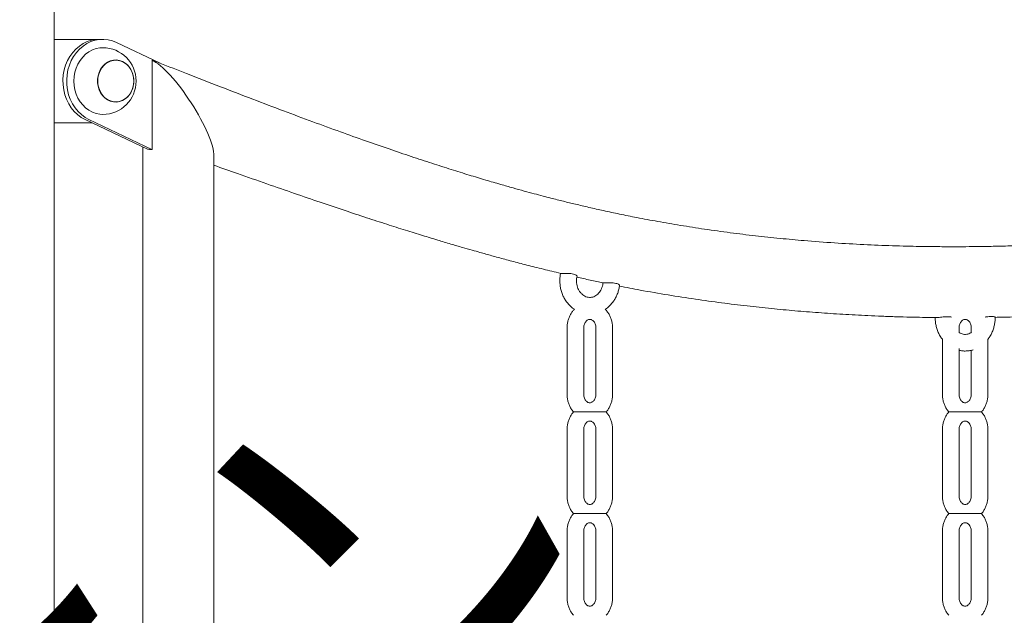
# Model space of a CAD drawing. Extents: x 0 to 98837, y -4005 to 54954.
# Drawn here: x 15775 to 16366, y 10768 to 11125 of the extents above; entities that cross this region are included whole.
import ezdxf

# ---------------------------------------------------------------- set-up
doc = ezdxf.new("R2010")
doc.units = 0
doc.header["$LTSCALE"] = 100
doc.header["$MEASUREMENT"] = 0
doc.linetypes.add('DIMENSION', pattern=[2e-15, 1e-15, 1e-15])
doc.layers.get('0').update_dxf_attribs({"linetype": 'CONTINUOUS'})
doc.layers.get('DEFPOINTS').update_dxf_attribs({"linetype": 'CONTINUOUS'})
doc.layers.add('SLD-0', color=7, linetype='CONTINUOUS')
doc.layers.add('SUNPO_0', color=7, linetype='CONTINUOUS')
doc.styles.add('SLDTEXTSTYLE0', font='TXT', dxfattribs={"width": 0.7, "bigfont": 'bigfont'})
doc.styles.add('STD', font='TXT', dxfattribs={"bigfont": 'BIGFONT'})
doc.dimstyles.new('ASKSTANDARD', dxfattribs={"dimscale": 20, "dimtxt": 2, "dimasz": 1.5, "dimexe": 1, "dimexo": 1, "dimgap": 1, "dimtad": 0, "dimdec": 1, "dimdsep": 46, "dimtxsty": 'STD', "dimcen": 0, "dimclrd": 3, "dimclre": 3, "dimclrt": 3, "dimadec": 0, "dimazin": 0, "dimtfac": 0.7, "dimtdec": 1, "dimtix": 1, "dimtmove": 0, "dimatfit": 3, "dimfxl": 0, "dimtvp": 1, "dimtolj": 1, "dimtzin": 0, "dimarcsym": 0})

# ---------------------------------------------------------------- blocks, each defined once
blk = doc.blocks.new('*D41')
at = {"layer": 'DEFPOINTS', "color": 0, "linetype": 'DIMENSION'}
for p in [(2535.92, 14848.25), (19726.15, 10221.47), (2535.92, 10189.04)]:
    blk.add_point(p, dxfattribs=at)
at = {"layer": 'SUNPO_0', "color": 3, "linetype": 'DIMENSION', "lineweight": -2}
for p, q in [((2535.92, 10289.04), (2535.92, 14948.25)), ((19726.15, 10321.47), (19726.15, 14948.25)), ((19576.15, 14848.25), (2685.92, 14848.25))]:
    blk.add_line(p, q, dxfattribs=at)
at = {"layer": 'SUNPO_0', "color": 3, "linetype": 'DIMENSION'}
for points in [[(2685.92, 14873.25), (2685.92, 14823.25), (2535.92, 14848.25)], [(19576.15, 14873.25), (19576.15, 14823.25), (19726.15, 14848.25)]]:
    blk.add_solid(points, dxfattribs=at)
at = {"layer": 'SUNPO_0', "color": 3, "linetype": 'DIMENSION', "insert": (11131.03, 15048.25), "char_height": 200, "attachment_point": 5, "style": 'STD'}
blk.add_mtext('\\A1;(17190)', dxfattribs=at)
blk = doc.blocks.new('_None')

msp = doc.modelspace()

# ---------------------------------------------------------------- linework, layer by layer
at = {"color": 7, "linetype": 'Continuous', "lineweight": 0}
for p, q in [((15795.9, 9168.19), (15795.9, 11639.64)), ((15822.71, 11113.19), (15795.9, 11113.19)), ((15824.96, 11113.19), (15822.71, 11113.19)), ((15859.35, 11098.84), (15833.22, 11111.3)), ((15832.76, 11100.69), (15832.71, 11100.69)), ((15854.51, 11100.73), (15859.35, 11098.84)), ((15854.51, 11100.73), (15854.51, 11047.05)), ((15832.71, 11075.69), (15832.76, 11075.69)), ((15814.44, 11065.09), (15851.85, 11047.25)), ((15816.69, 11065.09), (15854.43, 11047.1)), ((15795.9, 11063.19), (15818.41, 11063.19)), ((15848.99, 11048.62), (15848.99, 10213.19)), ((15854.18, 11047.1), (15854.51, 11047.05)), ((15891.69, 10188.19), (15891.69, 11043.14)), ((16103.49, 10940.19), (16103.49, 10900.19)), ((16113.49, 10900.19), (16113.49, 10940.19)), ((16120.81, 10940.19), (16120.81, 10900.19)), ((16130.81, 10900.19), (16130.81, 10940.19)), ((16338.66, 10937.19), (16338.66, 10940.19)), ((16345.98, 10940.19), (16345.98, 10937.39)), ((16328.66, 10933.25), (16328.66, 10900.19)), ((16338.66, 10900.19), (16338.66, 10927.74)), ((16355.98, 10900.19), (16355.98, 10933.25)), ((16345.98, 10926.66), (16345.98, 10900.19)), ((16103.49, 10879.19), (16103.49, 10839.19)), ((16113.49, 10839.19), (16113.49, 10879.19)), ((16120.81, 10879.19), (16120.81, 10839.19)), ((16130.81, 10839.19), (16130.81, 10879.19)), ((16328.66, 10879.19), (16328.66, 10839.19)), ((16338.66, 10839.19), (16338.66, 10879.19)), ((16345.98, 10879.19), (16345.98, 10839.19)), ((16355.98, 10839.19), (16355.98, 10879.19)), ((16103.49, 10818.19), (16103.49, 10778.19)), ((16113.49, 10778.19), (16113.49, 10818.19)), ((16120.81, 10818.19), (16120.81, 10778.19)), ((16130.81, 10778.19), (16130.81, 10818.19)), ((16328.66, 10818.19), (16328.66, 10778.19)), ((16338.66, 10778.19), (16338.66, 10818.19)), ((16345.98, 10818.19), (16345.98, 10778.19)), ((16355.98, 10778.19), (16355.98, 10818.19))]:
    msp.add_line(p, q, dxfattribs=at)
at = {"color": 7, "linetype": 'Continuous', "lineweight": 0, "flags": 128}
for points in [[(15822.71, 11113.19), (15820.72, 11113.09), (15818.14, 11112.63), (15815.62, 11111.82), (15813.21, 11110.66), (15810.93, 11109.17), (15808.83, 11107.38), (15806.92, 11105.31), (15805.25, 11102.99), (15803.84, 11100.45), (15802.69, 11097.73), (15801.84, 11094.88), (15801.3, 11091.93), (15801.06, 11088.92), (15801.15, 11085.9), (15801.54, 11082.92), (15802.25, 11080.01), (15803.25, 11077.22), (15804.54, 11074.6), (15806.09, 11072.17), (15807.88, 11069.97), (15809.89, 11068.04), (15812.09, 11066.4), (15814.44, 11065.09)], [(15833.22, 11111.3), (15830.75, 11112.28), (15828.19, 11112.91), (15825.59, 11113.18), (15822.97, 11113.09), (15820.39, 11112.63), (15817.87, 11111.82), (15815.46, 11110.66), (15813.18, 11109.17), (15811.08, 11107.38), (15809.17, 11105.31), (15807.5, 11102.99), (15806.09, 11100.45), (15804.94, 11097.73), (15804.09, 11094.88), (15803.55, 11091.93), (15803.31, 11088.92), (15803.4, 11085.9), (15803.79, 11082.92), (15804.5, 11080.01), (15805.5, 11077.22), (15806.79, 11074.6), (15808.34, 11072.17), (15810.13, 11069.97), (15812.14, 11068.04), (15814.34, 11066.4), (15816.69, 11065.09)], [(15807.64, 11088.19), (15807.79, 11090.86), (15808.25, 11093.48), (15809.01, 11096), (15810.05, 11098.39), (15811.36, 11100.59), (15812.91, 11102.57), (15814.68, 11104.29), (15816.63, 11105.73), (15818.73, 11106.86), (15820.94, 11107.65), (15823.22, 11108.09), (15824.96, 11108.19)], [(15843.65, 11088.19), (15843.49, 11090.33), (15843.03, 11092.4), (15842.26, 11094.36), (15841.22, 11096.13), (15839.94, 11097.68), (15838.44, 11098.96), (15836.79, 11099.92), (15835.01, 11100.55), (15833.17, 11100.82), (15831.32, 11100.73), (15829.5, 11100.28), (15827.78, 11099.48), (15826.2, 11098.35), (15824.8, 11096.94), (15823.64, 11095.27), (15822.73, 11093.4), (15822.11, 11091.38), (15821.8, 11089.26), (15821.8, 11087.12), (15822.11, 11085.01), (15822.73, 11082.99), (15823.64, 11081.12), (15824.8, 11079.45), (15826.2, 11078.03), (15827.78, 11076.91), (15829.5, 11076.11), (15831.32, 11075.66), (15833.17, 11075.57), (15835.01, 11075.84), (15836.79, 11076.47), (15838.44, 11077.43), (15839.94, 11078.7), (15841.22, 11080.25), (15842.26, 11082.03), (15843.03, 11083.98), (15843.49, 11086.06), (15843.65, 11088.19)], [(15832.71, 11100.69), (15831.33, 11100.59), (15829.54, 11100.14), (15827.83, 11099.35), (15826.27, 11098.24), (15824.89, 11096.84), (15823.74, 11095.19), (15822.84, 11093.34), (15822.23, 11091.34), (15821.92, 11089.25), (15821.92, 11087.13), (15822.23, 11085.04), (15822.84, 11083.04), (15823.74, 11081.19), (15824.89, 11079.54), (15826.27, 11078.14), (15827.83, 11077.03), (15829.54, 11076.24), (15831.33, 11075.79), (15832.71, 11075.69)], [(15821.94, 11088.19), (15822.09, 11090.31), (15822.56, 11092.36), (15823.31, 11094.29), (15824.34, 11096.05), (15825.61, 11097.58), (15827.09, 11098.84), (15828.73, 11099.79), (15830.48, 11100.41), (15832.3, 11100.68), (15834.14, 11100.59), (15835.93, 11100.14), (15837.64, 11099.35), (15839.2, 11098.24), (15840.58, 11096.84), (15841.73, 11095.19), (15842.63, 11093.34), (15843.24, 11091.34), (15843.55, 11089.25), (15843.55, 11087.13), (15843.24, 11085.04), (15842.63, 11083.04), (15841.73, 11081.19), (15840.58, 11079.54), (15839.2, 11078.14), (15837.64, 11077.03), (15835.93, 11076.24), (15834.14, 11075.79), (15832.3, 11075.7), (15830.48, 11075.97), (15828.73, 11076.59), (15827.09, 11077.55), (15825.61, 11078.81), (15824.34, 11080.34), (15823.31, 11082.1), (15822.56, 11084.03), (15822.09, 11086.08), (15821.94, 11088.19)], [(15824.96, 11068.19), (15823.22, 11068.29), (15820.94, 11068.74), (15818.73, 11069.53), (15816.63, 11070.65), (15814.68, 11072.09), (15812.91, 11073.82), (15811.36, 11075.8), (15810.05, 11078), (15809.01, 11080.39), (15808.25, 11082.91), (15807.79, 11085.53), (15807.64, 11088.19)]]:
    msp.add_lwpolyline(points, dxfattribs=at)
at = {"color": 7, "linetype": 'Continuous', "lineweight": 0}
for centre, radius, start, end in [((15824.96, 11088.19), 20, 0, 90), ((15824.96, 11088.19), 20, 270, 0), ((15863.08, 11065.26), 20.12, 244.51051, 244.78455)]:
    msp.add_arc(centre, radius, start, end, dxfattribs=at)
for centre, major_axis, ratio, start_param, end_param in [((15870.34, 11070.19), (-19.94, 30.85), 0.247141, 3.506778, 5.912407), ((15870.34, 11038.44), (21.3, -7.91), 0.18223, 2.496836, 2.685596)]:
    msp.add_ellipse(centre, major_axis=major_axis, ratio=ratio, start_param=start_param, end_param=end_param, dxfattribs=at)
for points, knots in [([(16826.67, 11099.33), (16821.45, 11097.2), (16810.05, 11092.54), (16792.81, 11085.53), (16775.29, 11078.48), (16758.82, 11071.95), (16743.39, 11065.94), (16729, 11060.45), (16715.65, 11055.47), (16703.35, 11050.99), (16692.09, 11047), (16681.88, 11043.47), (16672.72, 11040.38), (16664.6, 11037.72), (16657.53, 11035.45), (16651.44, 11033.54), (16646.11, 11031.89), (16641.07, 11030.37), (16635.95, 11028.85), (16630.48, 11027.26), (16624.67, 11025.61), (16618.52, 11023.92), (16610.05, 11021.64), (16598.98, 11018.81), (16585.04, 11015.47), (16568.21, 11011.72), (16548.77, 11007.81), (16527.02, 11003.94), (16505.01, 11000.54), (16485.97, 10998.01), (16469.97, 10996.15), (16457.07, 10994.8), (16444.08, 10993.59), (16431.03, 10992.51), (16418.12, 10991.59), (16405.64, 10990.83), (16393.5, 10990.2), (16381.85, 10989.7), (16370.72, 10989.32), (16360.54, 10989.06), (16351.31, 10988.91), (16343.56, 10988.83), (16337.2, 10988.8), (16332, 10988.81), (16326.83, 10988.83), (16321.15, 10988.89), (16314.53, 10988.99), (16306.92, 10989.15), (16295.84, 10989.47), (16281.4, 10990.05), (16263.73, 10991.06), (16246.94, 10992.32), (16231.13, 10993.76), (16216.37, 10995.33), (16201.3, 10997.18), (16186.28, 10999.27), (16171.79, 11001.53), (16158.21, 11003.86), (16146.04, 11006.15), (16135.19, 11008.33), (16125.61, 11010.37), (16116.82, 11012.35), (16108.81, 11014.23), (16102.5, 11015.77), (16097.54, 11017.01), (16093.46, 11018.05), (16088.85, 11019.25), (16083.54, 11020.65), (16077.54, 11022.28), (16070.85, 11024.13), (16063.15, 11026.32), (16054.38, 11028.89), (16044.49, 11031.87), (16033.75, 11035.2), (16022.15, 11038.91), (16009.71, 11043.01), (15996.41, 11047.51), (15982.26, 11052.43), (15967.01, 11057.87), (15950.62, 11063.85), (15933.07, 11070.4), (15914.59, 11077.41), (15895.18, 11084.89), (15876.59, 11092.12), (15864.46, 11096.86), (15859.11, 11098.96)], [0, 0, 0, 0, 0.016706, 0.036497, 0.055155, 0.072677, 0.089061, 0.104308, 0.118419, 0.131399, 0.143251, 0.15398, 0.16359, 0.172087, 0.179474, 0.185755, 0.191182, 0.196175, 0.201517, 0.207207, 0.213244, 0.219627, 0.226354, 0.239581, 0.253959, 0.269484, 0.291487, 0.313709, 0.336117, 0.358718, 0.371723, 0.384795, 0.397934, 0.411142, 0.424388, 0.43707, 0.448964, 0.461138, 0.472359, 0.482628, 0.491944, 0.500302, 0.506056, 0.511199, 0.516023, 0.521712, 0.528391, 0.53606, 0.54472, 0.56194, 0.579797, 0.598292, 0.61288, 0.627847, 0.643194, 0.658804, 0.673658, 0.687521, 0.700391, 0.71102, 0.720858, 0.729903, 0.738153, 0.745606, 0.749439, 0.753488, 0.758254, 0.76374, 0.769947, 0.776877, 0.784532, 0.793913, 0.804199, 0.815394, 0.827502, 0.840525, 0.854467, 0.869332, 0.885122, 0.902657, 0.92121, 0.940781, 0.961366, 0.982961, 1, 1, 1, 1]), ([(15891.69, 11037.66), (15896.39, 11036), (15906.95, 11032.28), (15923.03, 11026.65), (15939.57, 11020.91), (15955.05, 11015.61), (15969.46, 11010.75), (15982.81, 11006.33), (15995.09, 11002.35), (16006.31, 10998.78), (16016.45, 10995.63), (16025.51, 10992.87), (16033.49, 10990.49), (16040.38, 10988.47), (16046.19, 10986.8), (16052.03, 10985.15), (16058.53, 10983.34), (16066.35, 10981.21), (16074.97, 10978.93), (16084.41, 10976.52), (16092.73, 10974.45), (16097.92, 10973.23), (16099.68, 10972.82)], [0, 0, 0, 0, 0.068458, 0.153917, 0.234128, 0.309093, 0.378814, 0.443292, 0.502528, 0.556521, 0.60527, 0.648772, 0.687023, 0.720021, 0.74776, 0.770238, 0.803644, 0.840797, 0.881742, 0.92649, 0.975053, 1, 1, 1, 1]), ([(16099.62, 10972.83), (16099.6, 10972.75), (16099.39, 10971.85), (16099.19, 10970.09), (16099.13, 10967.55), (16099.37, 10965.02), (16099.89, 10962.54), (16100.7, 10960.15), (16101.77, 10957.89), (16103.1, 10955.79), (16104.66, 10953.91), (16106.27, 10952.36), (16107.43, 10951.58), (16107.93, 10951.24)], [0, 0, 0, 0, 0.009986, 0.111253, 0.212682, 0.314265, 0.415949, 0.51768, 0.619386, 0.720973, 0.822317, 0.92328, 1, 1, 1, 1]), ([(16100.26, 10972.81), (16100.01, 10972.81), (16099.65, 10972.82), (16099.68, 10972.82), (16099.68, 10972.82)], [0, 0, 0, 0, 0.700331, 1, 1, 1, 1]), ([(16109.45, 10971.1), (16109.46, 10971.11), (16109.57, 10971.19), (16109.29, 10971.52), (16108.57, 10971.97), (16107.33, 10972.38), (16105.79, 10972.66), (16104.1, 10972.79), (16102.45, 10972.83), (16101.1, 10972.81), (16100.52, 10972.81), (16100.26, 10972.81)], [0, 0, 0, 0, 0.009174, 0.136218, 0.264475, 0.390854, 0.515204, 0.640854, 0.769626, 0.899128, 1, 1, 1, 1]), ([(16125.08, 10967.16), (16125.06, 10967.02), (16125, 10966.3), (16124.72, 10965.04), (16124.15, 10963.47), (16123.37, 10962.05), (16122.42, 10960.83), (16121.34, 10959.83), (16120.15, 10959.07), (16118.88, 10958.57), (16117.55, 10958.34), (16116.18, 10958.4), (16114.8, 10958.78), (16113.48, 10959.46), (16112.28, 10960.42), (16111.23, 10961.62), (16110.37, 10963.02), (16109.73, 10964.59), (16109.3, 10966.26), (16109.13, 10968), (16109.18, 10969.64), (16109.4, 10970.65), (16109.49, 10971.09)], [0, 0, 0, 0, 0.0123609, 0.0625387, 0.1127241, 0.1629746, 0.2134599, 0.2644624, 0.3164071, 0.3698519, 0.4253449, 0.4829575, 0.5414017, 0.5982326, 0.6528431, 0.7056899, 0.7574013, 0.8084452, 0.8591101, 0.9095564, 0.9598684, 1, 1, 1, 1]), ([(16109.4, 10970.58), (16112.07, 10969.97), (16117.32, 10968.78), (16122.58, 10967.69), (16125.16, 10967.16)], [0, 0, 0, 0, 0.510074, 1, 1, 1, 1]), ([(16125.75, 10967.13), (16125.48, 10967.13), (16125.15, 10967.14), (16125.16, 10967.15), (16125.16, 10967.15)], [0, 0, 0, 0, 0.805533, 1, 1, 1, 1]), ([(16134.97, 10965.65), (16134.97, 10965.65), (16135.07, 10965.73), (16134.78, 10966.03), (16134.04, 10966.45), (16132.77, 10966.83), (16131.22, 10967.07), (16129.54, 10967.16), (16127.91, 10967.17), (16126.58, 10967.14), (16126, 10967.13), (16125.75, 10967.13)], [0, 0, 0, 0, 0.0037796, 0.1302188, 0.2598969, 0.3900329, 0.5172544, 0.6423412, 0.7687773, 0.8975571, 1, 1, 1, 1]), ([(16126.4, 10951.25), (16126.84, 10951.54), (16127.93, 10952.27), (16129.47, 10953.73), (16131.03, 10955.55), (16132.36, 10957.58), (16133.46, 10959.79), (16134.29, 10962.14), (16134.78, 10964.11), (16134.91, 10965.3), (16134.95, 10965.65)], [0, 0, 0, 0, 0.094954, 0.234021, 0.37387, 0.514478, 0.65576, 0.797606, 0.939901, 1, 1, 1, 1]), ([(16134.89, 10965.2), (16139.03, 10964.38), (16148.76, 10962.47), (16163.96, 10959.87), (16180.27, 10957.32), (16196.03, 10955.14), (16211.25, 10953.27), (16225.89, 10951.69), (16240.17, 10950.35), (16254.43, 10949.21), (16269.02, 10948.23), (16281.74, 10947.55), (16292.48, 10947.09), (16300.95, 10946.79), (16309.03, 10946.56), (16316.42, 10946.41), (16321.61, 10946.32), (16324.38, 10946.3), (16324.96, 10946.29)], [0, 0, 0, 0, 0.065905, 0.15507, 0.241246, 0.324401, 0.404508, 0.48154, 0.555489, 0.629541, 0.706073, 0.785082, 0.829591, 0.874848, 0.918292, 0.956508, 0.99091, 1, 1, 1, 1]), ([(16360.29, 10946.42), (16363.75, 10946.49), (16371.18, 10946.65), (16382.89, 10947.02), (16395.76, 10947.55), (16409.59, 10948.27), (16424.14, 10949.19), (16445.8, 10950.82), (16474.03, 10953.53), (16508.51, 10957.94), (16534.31, 10962), (16548.59, 10964.64), (16551.65, 10965.21)], [0, 0, 0, 0, 0.053921, 0.11612, 0.182795, 0.254994, 0.332284, 0.41026, 0.593826, 0.774323, 0.951627, 1, 1, 1, 1]), ([(16107.93, 10951.24), (16107.53, 10950.82), (16106.66, 10949.9), (16105.56, 10948.23), (16104.62, 10946.31), (16103.96, 10944.25), (16103.56, 10942.2), (16103.52, 10940.83), (16103.49, 10940.19)], [0, 0, 0, 0, 0.143719, 0.317421, 0.492378, 0.668427, 0.845367, 1, 1, 1, 1]), ([(16130.81, 10940.19), (16130.8, 10940.64), (16130.78, 10941.82), (16130.48, 10943.72), (16129.87, 10945.83), (16128.98, 10947.82), (16127.83, 10949.67), (16126.87, 10950.72), (16126.4, 10951.25)], [0, 0, 0, 0, 0.107979, 0.286292, 0.465005, 0.643817, 0.822445, 1, 1, 1, 1]), ([(16324.34, 10946.44), (16324.34, 10946.27), (16324.31, 10945.27), (16324.47, 10943.41), (16324.92, 10940.92), (16325.67, 10938.5), (16326.69, 10936.22), (16327.7, 10934.45), (16328.43, 10933.54), (16328.66, 10933.26)], [0, 0, 0, 0, 0.034198, 0.211516, 0.389079, 0.566745, 0.744401, 0.921887, 1, 1, 1, 1]), ([(16325, 10946.29), (16325.32, 10946.3), (16325.97, 10946.33), (16327.43, 10946.5), (16329.08, 10946.69), (16330.79, 10946.84), (16332.31, 10946.85), (16333.48, 10946.74), (16333.87, 10946.62), (16334.05, 10946.56)], [0, 0, 0, 0, 0.144317, 0.288555, 0.434863, 0.583205, 0.729684, 0.872938, 1, 1, 1, 1]), ([(16354.31, 10946.63), (16354.56, 10946.66), (16355.36, 10946.77), (16356.77, 10946.91), (16358.28, 10946.96), (16359.45, 10946.87), (16360.19, 10946.7), (16360.25, 10946.6), (16360.27, 10946.55)], [0, 0, 0, 0, 0.088875, 0.28058, 0.468019, 0.65261, 0.839867, 1, 1, 1, 1]), ([(16355.98, 10933.22), (16356.41, 10933.8), (16357.31, 10935.03), (16358.4, 10937.14), (16359.31, 10939.46), (16359.93, 10941.89), (16360.28, 10944.27), (16360.29, 10945.83), (16360.3, 10946.55)], [0, 0, 0, 0, 0.154149, 0.327435, 0.501443, 0.676033, 0.851078, 1, 1, 1, 1]), ([(16113.49, 10940.19), (16113.5, 10940.37), (16113.51, 10940.94), (16113.69, 10941.9), (16114.09, 10942.97), (16114.65, 10943.86), (16115.32, 10944.53), (16116.02, 10944.97), (16116.75, 10945.2), (16117.48, 10945.21), (16118.22, 10945), (16118.94, 10944.57), (16119.61, 10943.91), (16120.2, 10943.01), (16120.62, 10941.92), (16120.8, 10940.95), (16120.81, 10940.37), (16120.81, 10940.19)], [0, 0, 0, 0, 0.02961, 0.096943, 0.164425, 0.232345, 0.301584, 0.37374, 0.451508, 0.538922, 0.620811, 0.693516, 0.761481, 0.833272, 0.902561, 0.970721, 1, 1, 1, 1]), ([(16338.66, 10940.19), (16338.67, 10940.37), (16338.68, 10940.94), (16338.85, 10941.9), (16339.26, 10942.97), (16339.82, 10943.86), (16340.48, 10944.53), (16341.19, 10944.97), (16341.92, 10945.2), (16342.65, 10945.21), (16343.39, 10945), (16344.11, 10944.57), (16344.78, 10943.91), (16345.36, 10943.01), (16345.79, 10941.92), (16345.96, 10940.95), (16345.98, 10940.37), (16345.98, 10940.19)], [0, 0, 0, 0, 0.02961, 0.096943, 0.164425, 0.232345, 0.301584, 0.37374, 0.451508, 0.538922, 0.620811, 0.693516, 0.761481, 0.833272, 0.902561, 0.970721, 1, 1, 1, 1]), ([(16346.12, 10937.47), (16345.81, 10937.27), (16345.1, 10936.8), (16343.91, 10936.39), (16342.58, 10936.18), (16341.2, 10936.28), (16339.88, 10936.64), (16339.05, 10937.14), (16338.66, 10937.37)], [0, 0, 0, 0, 0.127846, 0.297386, 0.47353, 0.656215, 0.84069, 1, 1, 1, 1]), ([(16338.66, 10926.68), (16338.96, 10926.6), (16339.99, 10926.33), (16341.81, 10926.19), (16344.08, 10926.28), (16345.84, 10926.55), (16346.8, 10926.88), (16347.05, 10926.96)], [0, 0, 0, 0, 0.107193, 0.375329, 0.642422, 0.908985, 1, 1, 1, 1]), ([(16103.49, 10900.19), (16103.5, 10899.75), (16103.53, 10898.57), (16103.83, 10896.67), (16104.44, 10894.55), (16105.34, 10892.56), (16106.33, 10890.92), (16107.12, 10890.05), (16107.43, 10889.7)], [0, 0, 0, 0, 0.115147, 0.305296, 0.495874, 0.686555, 0.877041, 1, 1, 1, 1]), ([(16120.81, 10900.19), (16120.81, 10900.02), (16120.8, 10899.44), (16120.62, 10898.48), (16120.22, 10897.42), (16119.66, 10896.53), (16118.99, 10895.86), (16118.28, 10895.41), (16117.55, 10895.19), (16116.83, 10895.18), (16116.09, 10895.38), (16115.37, 10895.82), (16114.69, 10896.48), (16114.11, 10897.37), (16113.69, 10898.47), (16113.51, 10899.44), (16113.5, 10900.02), (16113.49, 10900.19)], [0, 0, 0, 0, 0.02961, 0.096943, 0.164425, 0.232345, 0.301584, 0.37374, 0.451508, 0.538922, 0.620811, 0.693516, 0.761481, 0.833272, 0.902561, 0.970721, 1, 1, 1, 1]), ([(16126.88, 10889.7), (16127.1, 10889.94), (16127.8, 10890.68), (16128.74, 10892.16), (16129.69, 10894.07), (16130.35, 10896.13), (16130.75, 10898.19), (16130.79, 10899.56), (16130.81, 10900.19)], [0, 0, 0, 0, 0.0876646, 0.2727372, 0.4591482, 0.6467212, 0.8352445, 1, 1, 1, 1]), ([(16328.66, 10900.19), (16328.67, 10899.75), (16328.7, 10898.57), (16328.99, 10896.67), (16329.6, 10894.55), (16330.5, 10892.56), (16331.5, 10890.92), (16332.28, 10890.05), (16332.59, 10889.7)], [0, 0, 0, 0, 0.115147, 0.305296, 0.495874, 0.686555, 0.877041, 1, 1, 1, 1]), ([(16345.98, 10900.19), (16345.98, 10900.02), (16345.96, 10899.44), (16345.79, 10898.48), (16345.38, 10897.42), (16344.82, 10896.53), (16344.16, 10895.86), (16343.45, 10895.41), (16342.72, 10895.19), (16341.99, 10895.18), (16341.25, 10895.38), (16340.54, 10895.82), (16339.86, 10896.48), (16339.28, 10897.37), (16338.86, 10898.47), (16338.68, 10899.44), (16338.67, 10900.02), (16338.66, 10900.19)], [0, 0, 0, 0, 0.0296097, 0.0969427, 0.1644248, 0.2323448, 0.3015836, 0.3737402, 0.4515075, 0.5389222, 0.6208113, 0.6935161, 0.7614805, 0.8332723, 0.9025613, 0.9707213, 1, 1, 1, 1]), ([(16352.04, 10889.7), (16352.27, 10889.94), (16352.97, 10890.68), (16353.91, 10892.16), (16354.85, 10894.07), (16355.52, 10896.13), (16355.91, 10898.19), (16355.96, 10899.56), (16355.98, 10900.19)], [0, 0, 0, 0, 0.087665, 0.272737, 0.459148, 0.646721, 0.835244, 1, 1, 1, 1]), ([(16107.43, 10889.68), (16107.2, 10889.44), (16106.51, 10888.7), (16105.57, 10887.23), (16104.62, 10885.32), (16103.96, 10883.25), (16103.56, 10881.2), (16103.52, 10879.83), (16103.49, 10879.19)], [0, 0, 0, 0, 0.086866, 0.2721, 0.458675, 0.646412, 0.8351, 1, 1, 1, 1]), ([(16107.41, 10889.69), (16107.4, 10889.69), (16107.37, 10889.69), (16107.4, 10889.69), (16107.43, 10889.69)], [0, 0, 0, 0, 0.300657, 1, 1, 1, 1]), ([(16107.43, 10889.69), (16107.52, 10889.69), (16107.72, 10889.69), (16108.49, 10889.69), (16109.55, 10889.69), (16111.04, 10889.69), (16112.79, 10889.69), (16114.6, 10889.69), (16116.21, 10889.69), (16117.76, 10889.69), (16119.27, 10889.69), (16120.78, 10889.69), (16122.27, 10889.69), (16123.7, 10889.69), (16124.93, 10889.69), (16126.05, 10889.69), (16126.82, 10889.69), (16126.87, 10889.69), (16126.88, 10889.69)], [0, 0, 0, 0, 0.047934, 0.095916, 0.143255, 0.195034, 0.27642, 0.344766, 0.41293, 0.481011, 0.549065, 0.617114, 0.68517, 0.75326, 0.821448, 0.874217, 0.957866, 1, 1, 1, 1]), ([(16130.81, 10879.19), (16130.8, 10879.64), (16130.78, 10880.82), (16130.48, 10882.72), (16129.87, 10884.83), (16128.97, 10886.82), (16127.98, 10888.47), (16127.19, 10889.34), (16126.88, 10889.69)], [0, 0, 0, 0, 0.115049, 0.305038, 0.495454, 0.685974, 0.876298, 1, 1, 1, 1]), ([(16332.59, 10889.68), (16332.37, 10889.44), (16331.67, 10888.7), (16330.73, 10887.23), (16329.79, 10885.32), (16329.12, 10883.25), (16328.73, 10881.2), (16328.68, 10879.83), (16328.66, 10879.19)], [0, 0, 0, 0, 0.086866, 0.2721, 0.458675, 0.646412, 0.8351, 1, 1, 1, 1]), ([(16332.58, 10889.69), (16332.57, 10889.69), (16332.54, 10889.69), (16332.57, 10889.69), (16332.59, 10889.69)], [0, 0, 0, 0, 0.300657, 1, 1, 1, 1]), ([(16332.59, 10889.69), (16332.69, 10889.69), (16332.88, 10889.69), (16333.66, 10889.69), (16334.71, 10889.69), (16336.21, 10889.69), (16337.96, 10889.69), (16339.76, 10889.69), (16341.37, 10889.69), (16342.92, 10889.69), (16344.44, 10889.69), (16345.95, 10889.69), (16347.43, 10889.69), (16348.87, 10889.69), (16350.1, 10889.69), (16351.22, 10889.69), (16351.99, 10889.69), (16352.03, 10889.69), (16352.05, 10889.69)], [0, 0, 0, 0, 0.0479337, 0.095916, 0.1432555, 0.1950336, 0.27642, 0.3447661, 0.4129298, 0.481011, 0.5490645, 0.6171137, 0.6851697, 0.7532604, 0.8214476, 0.8742171, 0.9578665, 1, 1, 1, 1]), ([(16355.98, 10879.19), (16355.97, 10879.64), (16355.94, 10880.82), (16355.65, 10882.72), (16355.04, 10884.83), (16354.14, 10886.82), (16353.14, 10888.47), (16352.35, 10889.34), (16352.04, 10889.69)], [0, 0, 0, 0, 0.1150494, 0.3050377, 0.4954537, 0.6859738, 0.876298, 1, 1, 1, 1]), ([(16113.49, 10879.19), (16113.5, 10879.37), (16113.51, 10879.94), (16113.69, 10880.9), (16114.09, 10881.97), (16114.65, 10882.86), (16115.32, 10883.53), (16116.02, 10883.97), (16116.75, 10884.2), (16117.48, 10884.21), (16118.22, 10884), (16118.94, 10883.57), (16119.61, 10882.91), (16120.2, 10882.01), (16120.62, 10880.92), (16120.8, 10879.95), (16120.81, 10879.37), (16120.81, 10879.19)], [0, 0, 0, 0, 0.02961, 0.096943, 0.164425, 0.232345, 0.301584, 0.37374, 0.451508, 0.538922, 0.620811, 0.693516, 0.761481, 0.833272, 0.902561, 0.970721, 1, 1, 1, 1]), ([(16338.66, 10879.19), (16338.67, 10879.37), (16338.68, 10879.94), (16338.85, 10880.9), (16339.26, 10881.97), (16339.82, 10882.86), (16340.48, 10883.53), (16341.19, 10883.97), (16341.92, 10884.2), (16342.65, 10884.21), (16343.39, 10884), (16344.11, 10883.57), (16344.78, 10882.91), (16345.36, 10882.01), (16345.79, 10880.92), (16345.96, 10879.95), (16345.98, 10879.37), (16345.98, 10879.19)], [0, 0, 0, 0, 0.02961, 0.096943, 0.164425, 0.232345, 0.301584, 0.37374, 0.451508, 0.538922, 0.620811, 0.693516, 0.761481, 0.833272, 0.902561, 0.970721, 1, 1, 1, 1]), ([(16103.49, 10839.19), (16103.5, 10838.75), (16103.53, 10837.57), (16103.83, 10835.67), (16104.44, 10833.55), (16105.34, 10831.56), (16106.33, 10829.92), (16107.12, 10829.05), (16107.43, 10828.7)], [0, 0, 0, 0, 0.115147, 0.305296, 0.495874, 0.686555, 0.877041, 1, 1, 1, 1]), ([(16120.81, 10839.19), (16120.81, 10839.02), (16120.8, 10838.44), (16120.62, 10837.48), (16120.22, 10836.42), (16119.66, 10835.53), (16118.99, 10834.86), (16118.28, 10834.41), (16117.55, 10834.19), (16116.83, 10834.18), (16116.09, 10834.38), (16115.37, 10834.82), (16114.69, 10835.48), (16114.11, 10836.37), (16113.69, 10837.47), (16113.51, 10838.44), (16113.5, 10839.02), (16113.49, 10839.19)], [0, 0, 0, 0, 0.02961, 0.096943, 0.164425, 0.232345, 0.301584, 0.37374, 0.451508, 0.538922, 0.620811, 0.693516, 0.761481, 0.833272, 0.902561, 0.970721, 1, 1, 1, 1]), ([(16126.88, 10828.7), (16127.1, 10828.94), (16127.8, 10829.68), (16128.74, 10831.16), (16129.69, 10833.07), (16130.35, 10835.13), (16130.75, 10837.19), (16130.79, 10838.56), (16130.81, 10839.19)], [0, 0, 0, 0, 0.0876646, 0.2727372, 0.4591482, 0.6467212, 0.8352445, 1, 1, 1, 1]), ([(16328.66, 10839.19), (16328.67, 10838.75), (16328.7, 10837.57), (16328.99, 10835.67), (16329.6, 10833.55), (16330.5, 10831.56), (16331.5, 10829.92), (16332.28, 10829.05), (16332.59, 10828.7)], [0, 0, 0, 0, 0.115147, 0.305296, 0.495874, 0.686555, 0.877041, 1, 1, 1, 1]), ([(16345.98, 10839.19), (16345.98, 10839.02), (16345.96, 10838.44), (16345.79, 10837.48), (16345.38, 10836.42), (16344.82, 10835.53), (16344.16, 10834.86), (16343.45, 10834.41), (16342.72, 10834.19), (16341.99, 10834.18), (16341.25, 10834.38), (16340.54, 10834.82), (16339.86, 10835.48), (16339.28, 10836.37), (16338.86, 10837.47), (16338.68, 10838.44), (16338.67, 10839.02), (16338.66, 10839.19)], [0, 0, 0, 0, 0.02961, 0.096943, 0.164425, 0.232345, 0.301584, 0.37374, 0.451508, 0.538922, 0.620811, 0.693516, 0.761481, 0.833272, 0.902561, 0.970721, 1, 1, 1, 1]), ([(16352.04, 10828.7), (16352.27, 10828.94), (16352.97, 10829.68), (16353.91, 10831.16), (16354.85, 10833.07), (16355.52, 10835.13), (16355.91, 10837.19), (16355.96, 10838.56), (16355.98, 10839.19)], [0, 0, 0, 0, 0.0876646, 0.2727372, 0.4591482, 0.6467212, 0.8352445, 1, 1, 1, 1]), ([(16107.43, 10828.68), (16107.2, 10828.44), (16106.51, 10827.7), (16105.57, 10826.23), (16104.62, 10824.32), (16103.96, 10822.25), (16103.56, 10820.2), (16103.52, 10818.83), (16103.49, 10818.19)], [0, 0, 0, 0, 0.086866, 0.2721, 0.458675, 0.646412, 0.8351, 1, 1, 1, 1]), ([(16107.41, 10828.69), (16107.4, 10828.69), (16107.37, 10828.69), (16107.4, 10828.69), (16107.43, 10828.69)], [0, 0, 0, 0, 0.300513, 1, 1, 1, 1]), ([(16107.43, 10828.69), (16107.52, 10828.69), (16107.72, 10828.69), (16108.49, 10828.69), (16109.55, 10828.69), (16111.04, 10828.69), (16112.79, 10828.69), (16114.6, 10828.69), (16116.21, 10828.69), (16117.76, 10828.69), (16119.27, 10828.69), (16120.78, 10828.69), (16122.27, 10828.69), (16123.7, 10828.69), (16124.93, 10828.69), (16126.05, 10828.69), (16126.82, 10828.69), (16126.87, 10828.69), (16126.88, 10828.69)], [0, 0, 0, 0, 0.0479342, 0.095917, 0.143257, 0.1950357, 0.276423, 0.3447697, 0.4129342, 0.4810161, 0.5490704, 0.6171203, 0.685177, 0.7532684, 0.8214563, 0.8742264, 0.9578766, 1, 1, 1, 1]), ([(16130.81, 10818.19), (16130.8, 10818.64), (16130.78, 10819.82), (16130.48, 10821.72), (16129.87, 10823.83), (16128.97, 10825.82), (16127.98, 10827.47), (16127.19, 10828.34), (16126.88, 10828.69)], [0, 0, 0, 0, 0.115049, 0.305038, 0.495454, 0.685974, 0.876298, 1, 1, 1, 1]), ([(16332.59, 10828.68), (16332.37, 10828.44), (16331.67, 10827.7), (16330.73, 10826.23), (16329.79, 10824.32), (16329.12, 10822.25), (16328.73, 10820.2), (16328.68, 10818.83), (16328.66, 10818.19)], [0, 0, 0, 0, 0.086866, 0.2721, 0.458675, 0.646412, 0.8351, 1, 1, 1, 1]), ([(16332.58, 10828.69), (16332.57, 10828.69), (16332.54, 10828.69), (16332.57, 10828.69), (16332.59, 10828.69)], [0, 0, 0, 0, 0.300657, 1, 1, 1, 1]), ([(16332.59, 10828.69), (16332.69, 10828.69), (16332.88, 10828.69), (16333.66, 10828.69), (16334.71, 10828.69), (16336.21, 10828.69), (16337.96, 10828.69), (16339.76, 10828.69), (16341.37, 10828.69), (16342.92, 10828.69), (16344.44, 10828.69), (16345.95, 10828.69), (16347.43, 10828.69), (16348.87, 10828.69), (16350.1, 10828.69), (16351.22, 10828.69), (16351.99, 10828.69), (16352.03, 10828.69), (16352.05, 10828.69)], [0, 0, 0, 0, 0.047934, 0.095916, 0.143255, 0.195034, 0.27642, 0.344766, 0.41293, 0.481011, 0.549065, 0.617114, 0.68517, 0.75326, 0.821448, 0.874217, 0.957866, 1, 1, 1, 1]), ([(16355.98, 10818.19), (16355.97, 10818.64), (16355.94, 10819.82), (16355.65, 10821.72), (16355.04, 10823.83), (16354.14, 10825.82), (16353.14, 10827.47), (16352.35, 10828.34), (16352.04, 10828.69)], [0, 0, 0, 0, 0.115049, 0.305038, 0.495454, 0.685974, 0.876298, 1, 1, 1, 1]), ([(16113.49, 10818.19), (16113.5, 10818.37), (16113.51, 10818.94), (16113.69, 10819.9), (16114.09, 10820.97), (16114.65, 10821.86), (16115.32, 10822.53), (16116.02, 10822.97), (16116.75, 10823.2), (16117.48, 10823.21), (16118.22, 10823), (16118.94, 10822.57), (16119.61, 10821.91), (16120.2, 10821.01), (16120.62, 10819.92), (16120.8, 10818.95), (16120.81, 10818.37), (16120.81, 10818.19)], [0, 0, 0, 0, 0.02961, 0.096943, 0.164425, 0.232345, 0.301584, 0.37374, 0.451508, 0.538922, 0.620811, 0.693516, 0.761481, 0.833272, 0.902561, 0.970721, 1, 1, 1, 1]), ([(16338.66, 10818.19), (16338.67, 10818.37), (16338.68, 10818.94), (16338.85, 10819.9), (16339.26, 10820.97), (16339.82, 10821.86), (16340.48, 10822.53), (16341.19, 10822.97), (16341.92, 10823.2), (16342.65, 10823.21), (16343.39, 10823), (16344.11, 10822.57), (16344.78, 10821.91), (16345.36, 10821.01), (16345.79, 10819.92), (16345.96, 10818.95), (16345.98, 10818.37), (16345.98, 10818.19)], [0, 0, 0, 0, 0.02961, 0.096943, 0.164425, 0.232345, 0.301584, 0.37374, 0.451508, 0.538922, 0.620811, 0.693516, 0.761481, 0.833272, 0.902561, 0.970721, 1, 1, 1, 1]), ([(16103.49, 10778.19), (16103.5, 10777.75), (16103.53, 10776.57), (16103.83, 10774.67), (16104.44, 10772.55), (16105.34, 10770.56), (16106.33, 10768.92), (16107.12, 10768.05), (16107.43, 10767.7)], [0, 0, 0, 0, 0.115147, 0.305296, 0.495874, 0.686555, 0.877041, 1, 1, 1, 1]), ([(16120.81, 10778.19), (16120.81, 10778.02), (16120.8, 10777.44), (16120.62, 10776.48), (16120.22, 10775.42), (16119.66, 10774.53), (16118.99, 10773.86), (16118.28, 10773.41), (16117.55, 10773.19), (16116.83, 10773.18), (16116.09, 10773.38), (16115.37, 10773.82), (16114.69, 10774.48), (16114.11, 10775.37), (16113.69, 10776.47), (16113.51, 10777.44), (16113.5, 10778.02), (16113.49, 10778.19)], [0, 0, 0, 0, 0.02961, 0.096943, 0.164425, 0.232345, 0.301584, 0.37374, 0.451508, 0.538922, 0.620811, 0.693516, 0.761481, 0.833272, 0.902561, 0.970721, 1, 1, 1, 1]), ([(16126.88, 10767.7), (16127.1, 10767.94), (16127.8, 10768.68), (16128.74, 10770.16), (16129.69, 10772.07), (16130.35, 10774.13), (16130.75, 10776.19), (16130.79, 10777.56), (16130.81, 10778.19)], [0, 0, 0, 0, 0.087665, 0.272737, 0.459148, 0.646721, 0.835244, 1, 1, 1, 1]), ([(16328.66, 10778.19), (16328.67, 10777.75), (16328.7, 10776.57), (16328.99, 10774.67), (16329.6, 10772.55), (16330.5, 10770.56), (16331.5, 10768.92), (16332.28, 10768.05), (16332.59, 10767.7)], [0, 0, 0, 0, 0.115147, 0.3052963, 0.4958737, 0.6865554, 0.8770409, 1, 1, 1, 1]), ([(16345.98, 10778.19), (16345.98, 10778.02), (16345.96, 10777.44), (16345.79, 10776.48), (16345.38, 10775.42), (16344.82, 10774.53), (16344.16, 10773.86), (16343.45, 10773.41), (16342.72, 10773.19), (16341.99, 10773.18), (16341.25, 10773.38), (16340.54, 10773.82), (16339.86, 10774.48), (16339.28, 10775.37), (16338.86, 10776.47), (16338.68, 10777.44), (16338.67, 10778.02), (16338.66, 10778.19)], [0, 0, 0, 0, 0.0296097, 0.0969427, 0.1644248, 0.2323448, 0.3015836, 0.3737402, 0.4515075, 0.5389222, 0.6208113, 0.6935161, 0.7614805, 0.8332723, 0.9025613, 0.9707213, 1, 1, 1, 1]), ([(16352.04, 10767.7), (16352.27, 10767.94), (16352.97, 10768.68), (16353.91, 10770.16), (16354.85, 10772.07), (16355.52, 10774.13), (16355.91, 10776.19), (16355.96, 10777.56), (16355.98, 10778.19)], [0, 0, 0, 0, 0.087665, 0.272737, 0.459148, 0.646721, 0.835244, 1, 1, 1, 1])]:
    msp.add_open_spline(points, degree=3, knots=knots, dxfattribs=at)

# ---------------------------------------------------------------- texts
at = {"layer": 'SLD-0', "color": 3, "insert": (12845.83, 10870.24), "char_height": 200, "attachment_point": 1, "rotation": 0, "style": 'SLDTEXTSTYLE0'}
msp.add_mtext('パネル高密度ポリエチレン', dxfattribs=at)

# ---------------------------------------------------------------- dimensions: what is measured, and where the dimension line sits
at = {"layer": 'SUNPO_0', "color": 7, "linetype": 'DIMENSION'}
dim = msp.add_linear_dim(base=(2535.92, 14848.25), p1=(19726.15, 10221.47), p2=(2535.92, 10189.04), text='(17190)', dimstyle='ASKSTANDARD', override={"dimscale": 100, "dimtad": 3, "dimdec": 0, "dimpost": '<>', "dimblk1": 'None'}, dxfattribs=at)
dim.commit()
dim.dimension.update_dxf_attribs({"geometry": '*D41', "text_midpoint": (11131.03, 15048.25)})

doc.saveas('drawing.dxf')
